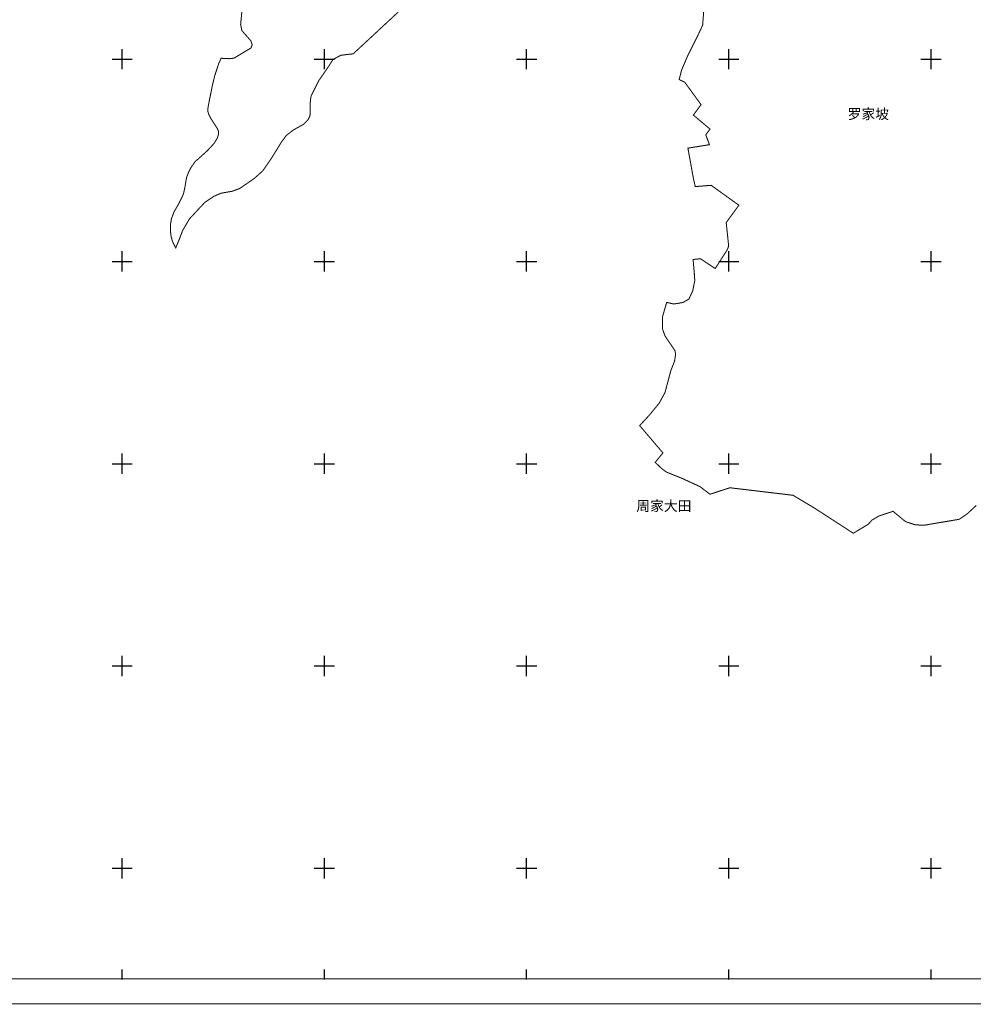
# Model space of a CAD drawing. Extents: x 36468035 to 36471410, y 3061682 to 3065697.
# Drawn here: x 36468978 to 36469921, y 3061720 to 3062694 of the extents above; entities that cross this region are included whole.
import ezdxf
from ezdxf.enums import TextEntityAlignment as Align

# ---------------------------------------------------------------- set-up
doc = ezdxf.new("R2010")
doc.units = 0
doc.header["$LTSCALE"] = 2
doc.header["$XCLIPFRAME"] = 0
doc.layers.get('0').update_dxf_attribs({"linetype": 'CONTINUOUS'})
for name, color, linetype in [('TK', 7, 'CONTINUOUS'), ('地名', 1, 'CONTINUOUS'), ('裁剪', 7, 'CONTINUOUS')]:
    doc.layers.add(name, color=color, linetype=linetype)
doc.styles.add('st', font='txt')
picture_1 = doc.add_image_def('image1.jpg', size_in_pixel=(18897, 23623))

msp = doc.modelspace()

# ---------------------------------------------------------------- linework, layer by layer
at = {"color": 6, "const_width": 1}
for points in [[(36469358.61, 3062706.84), (36469307.91, 3062659.8), (36469295.61, 3062658.29), (36469287.84, 3062654.19), (36469283.52, 3062647.28), (36469273.81, 3062633.25), (36469266.32, 3062618.43), (36469265.51, 3062614.18), (36469265.11, 3062598.39), (36469263.28, 3062594.75), (36469258.83, 3062590.1), (36469248.31, 3062584.23), (36469241.53, 3062578.87), (36469236.98, 3062572.64), (36469226.66, 3062555.95), (36469218.41, 3062544.11), (36469210.25, 3062536.7), (36469195.59, 3062526.6), (36469188.19, 3062523.89), (36469176.94, 3062521.9), (36469170.25, 3062518.91), (36469161.14, 3062512.93), (36469145.83, 3062496.46), (36469139.25, 3062485.24), (36469135.69, 3062475.99), (36469132.39, 3062467.98), (36469131.25, 3062469.9), (36469129.16, 3062474.31), (36469127.96, 3062478.25), (36469127.36, 3062482.29), (36469127.08, 3062486.69), (36469127.12, 3062488.17), (36469127.22, 3062491.47), (36469128.19, 3062497.13), (36469130.79, 3062503.77), (36469134.96, 3062510.87), (36469138.03, 3062516.9), (36469139.98, 3062521.22), (36469140.32, 3062522.78), (36469141.32, 3062527.34), (36469141.34, 3062527.47), (36469142.3, 3062533.23), (36469143.04, 3062537.41), (36469144.52, 3062541.45), (36469147.21, 3062546.97), (36469151.53, 3062553.14), (36469163.55, 3062563.9), (36469170.04, 3062570.91), (36469172.66, 3062575.06), (36469173.39, 3062576.2), (36469174.73, 3062580.61), (36469174.59, 3062583.21), (36469173.85, 3062585.29), (36469167.35, 3062595.36), (36469165.17, 3062599.5), (36469165.03, 3062599.77), (36469164.15, 3062602.69), (36469164.15, 3062605.43), (36469164.43, 3062607.75), (36469166.24, 3062616.94), (36469168.61, 3062628.63), (36469170.93, 3062638.19), (36469174.96, 3062650.49), (36469177.26, 3062655.36), (36469185.42, 3062654.94), (36469189.94, 3062655.46), (36469206.77, 3062665.52), (36469207.99, 3062668.82), (36469206.6, 3062672.64), (36469197.75, 3062682.7), (36469196.53, 3062688.95), (36469198.27, 3062707)], [(36469924.06, 3062213.18), (36469915.03, 3062204.85), (36469907.17, 3062199.53), (36469872.92, 3062193.74), (36469864.13, 3062193.98), (36469854.18, 3062197.21), (36469841.66, 3062207.5), (36469840.64, 3062207.03), (36469839.48, 3062206.65), (36469827.73, 3062202.73), (36469820.85, 3062198.72), (36469817.18, 3062194.56), (36469802.49, 3062185.72), (36469764.95, 3062210.04), (36469742.97, 3062223.27), (36469680.42, 3062230.72), (36469660.69, 3062224.33), (36469651, 3062231.72), (36469633.23, 3062239.96), (36469617.78, 3062246.14), (36469612.88, 3062249.75), (36469606.54, 3062255.85), (36469614.19, 3062265.18), (36469597.04, 3062285.29), (36469591.17, 3062292.18), (36469601.03, 3062302.81), (36469606.26, 3062309.2), (36469610.45, 3062314.32), (36469616.25, 3062324.94), (36469622.04, 3062346.61), (36469625.66, 3062355.67), (36469626.57, 3062361.64), (36469626.39, 3062365.81), (36469616.25, 3062380.84), (36469613.71, 3062387.9), (36469613.76, 3062399.68), (36469617.9, 3062413.98), (36469625.04, 3062412.38), (36469633.97, 3062413.91), (36469639.84, 3062417.23), (36469643.67, 3062425.39), (36469645.71, 3062435.86), (36469645.2, 3062441.65), (36469645.31, 3062441.64), (36469644.04, 3062456.4), (36469651.42, 3062457.17), (36469665.92, 3062447.5), (36469677.97, 3062466.29), (36469679.18, 3062469.88), (36469676.77, 3062492.88), (36469689.3, 3062510.05), (36469661.92, 3062529.74), (36469646.18, 3062528.48), (36469644.34, 3062536.47), (36469638.88, 3062566.48), (36469660.2, 3062569.93), (36469656.55, 3062579.65), (36469660.8, 3062585.32), (36469644.29, 3062599.17), (36469651.9, 3062609.54), (36469635.7, 3062631.73), (36469630.23, 3062634.27), (36469632.66, 3062643.7), (36469638.69, 3062657.93), (36469646.67, 3062673.67), (36469653.46, 3062688), (36469654.54, 3062701.74)]]:
    msp.add_lwpolyline(points, dxfattribs=at)
at = {"layer": 'TK', "linetype": 'Continuous'}
for p, q in [((36469079.34, 3062644.5), (36469079.34, 3062664.5)), ((36469279.34, 3062644.5), (36469279.34, 3062664.5)), ((36469479.34, 3062644.5), (36469479.34, 3062664.5)), ((36469679.34, 3062644.5), (36469679.34, 3062664.5)), ((36469879.34, 3062644.5), (36469879.34, 3062664.5)), ((36469069.34, 3062654.5), (36469089.34, 3062654.5)), ((36469269.34, 3062654.5), (36469289.34, 3062654.5)), ((36469469.34, 3062654.5), (36469489.34, 3062654.5)), ((36469669.34, 3062654.5), (36469689.34, 3062654.5)), ((36469869.34, 3062654.5), (36469889.34, 3062654.5)), ((36469079.34, 3062444.5), (36469079.34, 3062464.5)), ((36469279.34, 3062444.5), (36469279.34, 3062464.5)), ((36469479.34, 3062444.5), (36469479.34, 3062464.5)), ((36469679.34, 3062444.5), (36469679.34, 3062464.5)), ((36469879.34, 3062444.5), (36469879.34, 3062464.5)), ((36469069.34, 3062454.5), (36469089.34, 3062454.5)), ((36469269.34, 3062454.5), (36469289.34, 3062454.5)), ((36469469.34, 3062454.5), (36469489.34, 3062454.5)), ((36469669.34, 3062454.5), (36469689.34, 3062454.5)), ((36469869.34, 3062454.5), (36469889.34, 3062454.5)), ((36469079.34, 3062244.5), (36469079.34, 3062264.5)), ((36469279.34, 3062244.5), (36469279.34, 3062264.5)), ((36469479.34, 3062244.5), (36469479.34, 3062264.5)), ((36469679.34, 3062244.5), (36469679.34, 3062264.5)), ((36469879.34, 3062244.5), (36469879.34, 3062264.5)), ((36469069.34, 3062254.5), (36469089.34, 3062254.5)), ((36469269.34, 3062254.5), (36469289.34, 3062254.5)), ((36469469.34, 3062254.5), (36469489.34, 3062254.5)), ((36469669.34, 3062254.5), (36469689.34, 3062254.5)), ((36469869.34, 3062254.5), (36469889.34, 3062254.5)), ((36469079.34, 3062044.5), (36469079.34, 3062064.5)), ((36469279.34, 3062044.5), (36469279.34, 3062064.5)), ((36469479.34, 3062044.5), (36469479.34, 3062064.5)), ((36469679.34, 3062044.5), (36469679.34, 3062064.5)), ((36469879.34, 3062044.5), (36469879.34, 3062064.5)), ((36469069.34, 3062054.5), (36469089.34, 3062054.5)), ((36469269.34, 3062054.5), (36469289.34, 3062054.5)), ((36469469.34, 3062054.5), (36469489.34, 3062054.5)), ((36469669.34, 3062054.5), (36469689.34, 3062054.5)), ((36469869.34, 3062054.5), (36469889.34, 3062054.5)), ((36469079.34, 3061844.5), (36469079.34, 3061864.5)), ((36469279.34, 3061844.5), (36469279.34, 3061864.5)), ((36469479.34, 3061844.5), (36469479.34, 3061864.5)), ((36469679.34, 3061844.5), (36469679.34, 3061864.5)), ((36469879.34, 3061844.5), (36469879.34, 3061864.5)), ((36469069.34, 3061854.5), (36469089.34, 3061854.5)), ((36469269.34, 3061854.5), (36469289.34, 3061854.5)), ((36469469.34, 3061854.5), (36469489.34, 3061854.5)), ((36469669.34, 3061854.5), (36469689.34, 3061854.5)), ((36469869.34, 3061854.5), (36469889.34, 3061854.5)), ((36469079.34, 3061744.5), (36469079.34, 3061754.5)), ((36469279.34, 3061744.5), (36469279.34, 3061754.5)), ((36469479.34, 3061744.5), (36469479.34, 3061754.5)), ((36469679.34, 3061744.5), (36469679.34, 3061754.5)), ((36469879.34, 3061744.5), (36469879.34, 3061754.5))]:
    msp.add_line(p, q, dxfattribs=at)
at = {"layer": 'TK', "linetype": 'Continuous', "const_width": 1, "flags": 128}
msp.add_lwpolyline([(36468035.34, 3061720.5), (36471409.6, 3061720.5), (36471409.6, 3065655.02), (36468035.34, 3065655.02)], close=True, dxfattribs=at)

# ---------------------------------------------------------------- texts
at = {"layer": '地名', "color": 1, "lineweight": 0, "style": 'st'}
for s, p in [('罗家坡', (36469817.34, 3062598.96)), ('周家大田', (36469615.14, 3062211.42))]:
    msp.add_text(s, height=10, dxfattribs=at).set_placement(p, align=Align.MIDDLE)

# ---------------------------------------------------------------- referenced raster images: frames only (the image files are external)
at = {"layer": '裁剪', "color": 0, "linetype": 'Continuous'}
image = msp.add_image(picture_1, insert=(36467965.04, 3061497.92), size_in_units=(3492.21, 4365.59), rotation=-0.0018, dxfattribs=at)
image.set_boundary_path([(509.03, 1270.21), (509.05, 1881.06), (509.03, 1270.21), (18031.81, 1256.97), (18031.83, 1880.51), (18508.05, 1880.5), (18508.14, 4716.27), (18508.65, 20779.08), (15102.72, 20779.19), (15102.77, 22283.01), (2214.58, 22288.17), (2214.53, 20780.15), (509.3, 20780.2), (509.05, 1881.06), (509.03, 1270.21)])

doc.saveas('drawing.dxf')
